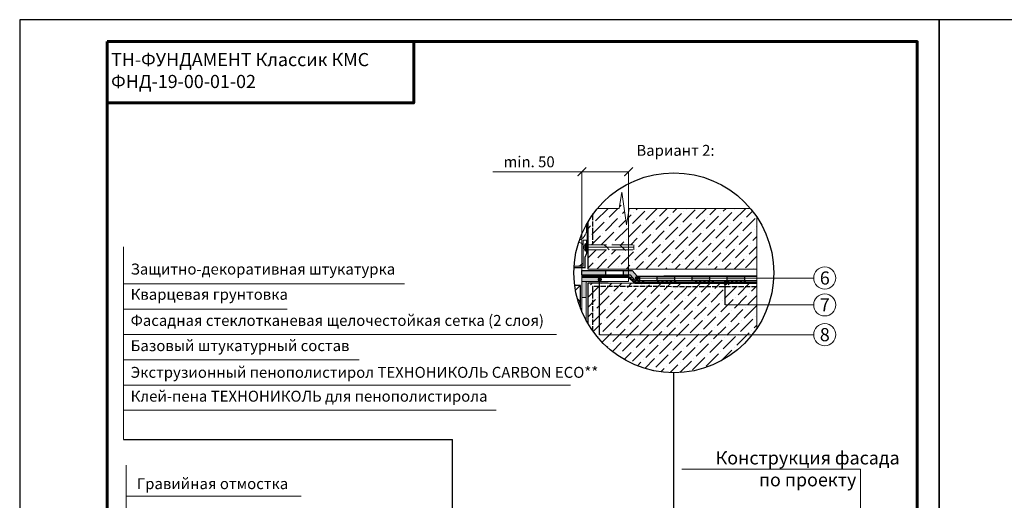
# Model space of a CAD drawing. Units: millimetres. Extents: x -12297 to 17815, y 500 to 24524.
# Drawn here: x 516 to 2765, y 12961 to 14059 of the extents above; entities that cross this region are included whole.
import ezdxf

# ---------------------------------------------------------------- set-up
doc = ezdxf.new("R2010")
doc.units = ezdxf.units.MM
doc.linetypes.add('ACAD_ISO02W100', pattern=[15, 12, -3])
doc.linetypes.add('ACAD_ISO10W100', pattern=[18, 12, -3, 0, -3])
doc.layers.get('0').update_dxf_attribs({"lineweight": 25})
for name, color, linetype, lineweight in [('0.15mm', 7, 'Continuous', 15), ('0.30mm', 7, 'Continuous', 30), ('_Рамка', 7, 'Continuous', 25), ('_Рамка_Текст', 250, 'Continuous', 25), ('Гидроизоляция', 5, 'Continuous', 15), ('Грунтовка', 6, 'ACAD_ISO02W100', 30), ('осьевая линия', 7, 'ACAD_ISO10W100', 15), ('Сноски', 7, 'Continuous', 15), ('Текст', 7, 'Continuous', 30), ('Тонкая линия', 7, 'Continuous', 15), ('Фасадный крепеж', 6, 'ACAD_ISO02W100', 15), ('Штрих Грунт насыпной', 7, 'Continuous', 15), ('Штрих Железобетон', 7, 'Continuous', 15), ('Штрих Мин. Вата', 40, 'Continuous', 15), ('Штрих Пенополистирол', 252, 'Continuous', 15)]:
    doc.layers.add(name, color=color, linetype=linetype, lineweight=lineweight)
doc.layers.add('_Лист', color=7, linetype='Continuous', lineweight=25, plot=False)
doc.layers.add('_Текст', color=7, linetype='Continuous')
doc.layers.add('Блоки', color=7, linetype='Continuous')
doc.layers.add('БАРЬЕР ОС ГЧ', color=7, linetype='Continuous', lineweight=35, true_color=0x154889)
doc.styles.add('1_10_Arial', font='ariali.ttf', dxfattribs={"height": 25})
doc.styles.add('Arial', font='ariali.ttf')
doc.styles.add('Arial25', font='ariali.ttf', dxfattribs={"height": 25})
doc.styles.add('SPDS', font='ariali.ttf')
pattern_1 = [(135, (648.77, 11140.866), (-53.033, -53.033), []), (135, (648.77, 11176.22), (-53.033, -53.033), [])]

# ---------------------------------------------------------------- blocks, each defined once
blk = doc.blocks.new('_ArchTick')
at = {"color": 0, "linetype": 'ByBlock', "const_width": 0.15}
blk.add_lwpolyline([(-0.5, -0.5), (0.5, 0.5)], dxfattribs=at)

msp = doc.modelspace()

# ---------------------------------------------------------------- hatches: boundary and pattern name
at = {"layer": '0.15mm'}
h = msp.add_hatch(dxfattribs=at)
h.set_pattern_fill('ZDIVO-OBECNE', color=256, scale=25, angle=90, style=0)
h.set_pattern_definition(pattern_1)
h.paths.add_polyline_path([(1919, 13544.8), (1814.3, 13544.8), (1814.3, 13539), (1919, 13539)], flags=17)
h = msp.add_hatch(dxfattribs=at)
h.set_pattern_fill('ZDIVO-OBECNE', color=256, scale=25, angle=90, style=0)
h.set_pattern_definition(pattern_1)
h.paths.add_polyline_path([(1919, 13539), (1814.3, 13539), (1814.3, 13533.3), (1919, 13533.3)], flags=17)
at = {"layer": 'БАРЬЕР ОС ГЧ'}
h = msp.add_hatch(color=256, dxfattribs=at)
h.paths.add_polyline_path([(1914.7, 13485.9), (1895.3, 13485.9), (1895.3, 13475.9), (1910.3, 13475.9), (1922.3, 13462.9), (1932.3, 13462.9), (1932.3, 13472.9), (1926.7, 13472.9)])
h.paths.add_polyline_path([(1855.3, 13485.9), (1800.3, 13485.9), (1800.3, 13475.9), (1855.3, 13475.9)])
h.paths.add_polyline_path([(2012.3, 13472.9), (1972.3, 13472.9), (1972.3, 13462.9), (2012.3, 13462.9)])
h.paths.add_polyline_path([(2092.3, 13472.9), (2052.3, 13472.9), (2052.3, 13462.9), (2092.3, 13462.9)])
h.paths.add_polyline_path([(2172.3, 13472.9), (2132.3, 13472.9), (2132.3, 13462.9), (2172.3, 13462.9)])
at = {"layer": 'Гидроизоляция'}
h = msp.add_hatch(color=256, dxfattribs=at)
h.paths.add_polyline_path([(1810.3, 13460.9), (1800.3, 13460.9), (1800.3, 13424.3), (1810.3, 13424.3)])
h.paths.add_polyline_path([(1840.3, 13470.9), (1800.3, 13470.9), (1800.3, 13460.9), (1840.3, 13460.9)])
at = {"layer": 'Сноски'}
for points in [[(1846.1, 13465.6, 1), (1836.1, 13465.6, 1)], [(1931.1, 13468.5, 1), (1921.1, 13468.5, 1)], [(2133.4, 13457.6, 1), (2123.4, 13457.6, 1)]]:
    msp.add_hatch(color=256, dxfattribs=at).paths.add_polyline_path(points)
at = {"layer": 'Штрих Железобетон'}
h = msp.add_hatch(dxfattribs=at)
h.set_pattern_fill('ANSI36', color=256, scale=5, style=0)
h.set_pattern_definition([(45, (-5136.77, -3359.561), (8.41899, 30.86963), [39.6875, -7.9375, 0, -7.9375])])
edge = h.paths.add_edge_path()
edge.add_arc((2010.3, 13480.9), 228.2, 144.548, 149.1897)
edge.add_line((1814.3, 13597.8), (1814.3, 13544.8))
edge.add_line((1814.3, 13544.8), (1824.4, 13544.8))
edge.add_line((1824.4, 13544.8), (1824.4, 13613.3))
h.paths.add_polyline_path([(2199.9, 13456.9), (1814.3, 13456.9), (1814.3, 13364, 0.020256), (1824.4, 13348.6), (1824.4, 13449.3), (2199.9, 13449)])
h.paths.add_polyline_path([(2199.9, 13449), (1824.4, 13449.3), (1824.4, 13348.6, 0.524663), (2199.9, 13353.9)])
edge = h.paths.add_edge_path()
edge.add_arc((2010.3, 13480.9), 228.2, 33.8107, 40.0526)
edge.add_line((2185, 13627.8), (1908.2, 13627.8))
edge.add_line((1908.2, 13627.8), (1902.5, 13590.5))
edge.add_line((1902.5, 13590.5), (1891.2, 13665))
edge.add_line((1891.2, 13665), (1885.5, 13627.8))
edge.add_line((1885.5, 13627.8), (1824.4, 13627.8))
edge.add_line((1824.4, 13627.8), (1824.4, 13544.8))
edge.add_line((1824.4, 13544.8), (1919, 13544.8))
edge.add_line((1919, 13544.8), (1919, 13533.3))
edge.add_line((1919, 13533.3), (1814.3, 13533.3))
edge.add_line((1814.3, 13533.3), (1814.3, 13489.5))
edge.add_line((1814.3, 13489.5), (2199.9, 13489.5))
edge.add_line((2199.9, 13489.5), (2199.9, 13607.9))
at = {"layer": 'Штрих Пенополистирол'}
h = msp.add_hatch(dxfattribs=at)
h.set_pattern_fill('ANSI37', color=256, scale=8, style=0)
h.set_pattern_definition([(45, (-5136.77, -3359.561), (-17.960512, 17.960512), []), (135, (-5136.77, -3359.561), (-17.960512, -17.960512), [])])
h.paths.add_polyline_path([(1797.2, 13451.7), (1784, 13451.7, 0.059581), (1797.2, 13399.2)])

# ---------------------------------------------------------------- linework, layer by layer
at = {"ltscale": 100}
for p in [(753.6, 13099.8), (1504.5, 12581.8)]:
    msp.add_line(p, (1504.5, 13099.8), dxfattribs=at)
at = {"layer": '0.15mm', "color": 0, "transparency": 16777216}
for p, q in [((1596.5, 13711.5), (1788.9, 13711.5)), ((1773.9, 13711.5), (1906.8, 13711.5)), ((1800.3, 13465.9), (1800.3, 13711.5)), ((1906.8, 13465.9), (1906.8, 13711.5))]:
    msp.add_line(p, q, dxfattribs=at)
at = {"layer": '0.15mm'}
for p, q in [((1812.4, 13555.7), (1812.4, 13594.6)), ((1802.8, 13555.7), (1812.4, 13555.7)), ((1802.8, 13495.8), (1802.8, 13555.7)), ((1808.7, 13530.4), (1808.7, 13547.6)), ((1782.6, 13495.8), (1802.8, 13495.8))]:
    msp.add_line(p, q, dxfattribs=at)
at = {"layer": '0.15mm', "const_width": 3}
msp.add_lwpolyline([(1782.4, 13492.6), (1807, 13492.6), (1807, 13515.3), (1810.9, 13524.8), (1810.9, 13555.7)], dxfattribs=at)
at = {"layer": '0.15mm'}
msp.add_arc((1816.7, 13539), 11.8, 133.0748, 226.9252, dxfattribs=at)
at = {"layer": '0.30mm'}
for p, q in [((1814.3, 13489.5), (1814.3, 13597.8)), ((1814.3, 13364), (1814.3, 13456.9))]:
    msp.add_line(p, q, dxfattribs=at)
msp.add_lwpolyline([(1797.2, 13399.2), (1797.2, 13451.7), (1784, 13451.7)], dxfattribs=at)
at = {"layer": '_Лист'}
for points in [[(516.3, 11088.8), (2616.3, 11088.8), (2616.3, 14058.8), (516.3, 14058.8)], [(2616.3, 11088.8), (4716.3, 11088.8), (4716.3, 14058.8), (2616.3, 14058.8)]]:
    msp.add_lwpolyline(points, close=True, dxfattribs=at)
at = {"layer": '_Рамка', "lineweight": 60}
for points in [[(716.3, 14008.8), (716.3, 11138.8), (2566.3, 11138.8), (2566.3, 14008.8), (716.3, 14008.8)], [(716.3, 13868.8), (1416.3, 13868.8), (1416.3, 14008.8)]]:
    msp.add_lwpolyline(points, dxfattribs=at)
at = {"layer": '_Текст'}
for p, q in [((1810.3, 13460.9), (1860.3, 13460.9)), ((1840.3, 13339.5), (1840.3, 13465.9)), ((2127.6, 13407.4), (2127.6, 13457.9)), ((2010.3, 12807.6), (2010.3, 13252.7))]:
    msp.add_line(p, q, dxfattribs=at)
msp.add_circle((2010.3, 13480.9), 228.2, dxfattribs=at)
at = {"layer": 'БАРЬЕР ОС ГЧ', "linetype": 'Continuous', "lineweight": -2, "ltscale": 5}
for p, q in [((1800.3, 13475.9), (1800.3, 13485.9)), ((1800.3, 13485.9), (1914.7, 13485.9)), ((1800.3, 13475.9), (1910.3, 13475.9)), ((1855.3, 13475.9), (1855.3, 13485.9)), ((1895.3, 13475.9), (1895.3, 13485.9)), ((1926.7, 13472.9), (2199.9, 13472.9)), ((1932.3, 13462.9), (1932.3, 13472.9)), ((1972.3, 13462.9), (1972.3, 13472.9)), ((2199.9, 13472.9), (1987.3, 13472.9)), ((2012.3, 13462.9), (2012.3, 13472.9)), ((2052.3, 13462.9), (2052.3, 13472.9)), ((2092.3, 13462.9), (2092.3, 13472.9)), ((2132.3, 13462.9), (2132.3, 13472.9)), ((2172.3, 13462.9), (2172.3, 13472.9)), ((1922.3, 13462.9), (2199.9, 13462.9))]:
    msp.add_line(p, q, dxfattribs=at)
at = {"layer": 'БАРЬЕР ОС ГЧ', "lineweight": -2}
for p, q in [((1922.3, 13462.9), (1910.3, 13475.9)), ((1926.7, 13472.9), (1914.7, 13485.9))]:
    msp.add_line(p, q, dxfattribs=at)
at = {"layer": 'Блоки', "color": 252, "lineweight": 50, "ltscale": 100, "true_color": 0x8f9695}
for p, q in [((1906.9, 13471.9), (1800.3, 13471.9)), ((1844.5, 13475.3), (1844.5, 13471.9)), ((1854.1, 13475.3), (1854.1, 13471.9)), ((1863.7, 13475.3), (1863.7, 13471.9)), ((1873.3, 13475.3), (1873.3, 13471.9)), ((1882.9, 13475.3), (1882.9, 13471.9)), ((1920.8, 13457.9), (1906.9, 13471.9)), ((1911.2, 13471.9), (1911.2, 13467.5)), ((1916, 13467.1), (1916, 13462.7)), ((1920.8, 13462.3), (1920.8, 13457.9)), ((2037.1, 13457.9), (1920.8, 13457.9)), ((1930.4, 13462.3), (1930.4, 13457.9)), ((1940, 13462.3), (1940, 13457.9)), ((1974.7, 13462.3), (1974.7, 13457.9)), ((1984.3, 13462.3), (1984.3, 13457.9)), ((1993.9, 13462.3), (1993.9, 13457.9)), ((2003.5, 13462.3), (2003.5, 13457.9)), ((2013.1, 13462.3), (2013.1, 13457.9)), ((2199.9, 13457.9), (2037.1, 13457.9)), ((2061, 13462.3), (2061, 13457.9)), ((2070.6, 13462.3), (2070.6, 13457.9)), ((2080.2, 13462.3), (2080.2, 13457.9)), ((2089.8, 13462.3), (2089.8, 13457.9)), ((2099.4, 13462.3), (2099.4, 13457.9)), ((2134.1, 13462.3), (2134.1, 13457.9)), ((2143.7, 13462.3), (2143.7, 13457.9)), ((2153.3, 13462.3), (2153.3, 13457.9)), ((2162.9, 13462.3), (2162.9, 13457.9)), ((2172.5, 13462.3), (2172.5, 13457.9))]:
    msp.add_line(p, q, dxfattribs=at)
at = {"layer": 'Гидроизоляция', "color": 0}
for p, q in [((753.6, 13099.8), (753.6, 13539.8)), ((2436.7, 12853), (2436.7, 13032.6))]:
    msp.add_line(p, q, dxfattribs=at)
at = {"layer": 'Гидроизоляция', "linetype": 'Continuous', "ltscale": 5}
for p, q in [((1800.3, 13470.9), (1800.3, 13460.9)), ((1840.3, 13470.9), (1800.3, 13470.9)), ((1800.3, 13470.9), (1906.8, 13470.9)), ((1840.3, 13460.9), (1840.3, 13470.9)), ((1906.8, 13460.9), (1906.8, 13470.9)), ((1800.3, 13460.9), (1906.8, 13460.9)), ((1810.3, 13460.9), (1840.3, 13460.9))]:
    msp.add_line(p, q, dxfattribs=at)
at = {"layer": 'Гидроизоляция'}
for p, q in [((1800.3, 13391.6), (1800.3, 13460.9)), ((1800.3, 13460.9), (1810.3, 13460.9)), ((1810.3, 13371), (1810.3, 13460.9)), ((1800.3, 13424.3), (1810.3, 13424.3))]:
    msp.add_line(p, q, dxfattribs=at)
at = {"layer": 'Грунтовка'}
for p, q in [((1824.4, 13613.3), (1824.4, 13544.8)), ((1824.4, 13449.3), (1824.4, 13348.6)), ((2199.9, 13449), (1824.4, 13449.3))]:
    msp.add_line(p, q, dxfattribs=at)
at = {"layer": 'осьевая линия', "ltscale": 0.1}
msp.add_line((1919, 13539), (1803.3, 13539), dxfattribs=at)
at = {"layer": 'Сноски'}
for p, q in [((753.6, 13455.4), (1395.5, 13455.4)), ((753.6, 13397.7), (1127.4, 13397.7)), ((753.6, 13340), (1741.9, 13340)), ((753.6, 13282.3), (1291.4, 13282.3)), ((753.6, 13224.6), (1774.6, 13224.6)), ((753.6, 13167), (1604.4, 13167)), ((759.1, 12480.3), (759.1, 13041.3)), ((2028.4, 13032.6), (2436.7, 13032.6))]:
    msp.add_line(p, q, dxfattribs=at)
at = {"layer": 'Сноски', "color": 0}
for p, q in [((1925.4, 13468.8), (2329.8, 13468.8)), ((2127.6, 13407.4), (2329.8, 13407.4)), ((1840.3, 13339.5), (2329.8, 13339.5)), ((759.1, 12970.7), (1159.4, 12970.7))]:
    msp.add_line(p, q, dxfattribs=at)
for centre in [(2355, 13468.9), (2355, 13407.6), (2355, 13339.6)]:
    msp.add_circle(centre, 25.2, dxfattribs=at)
at = {"layer": 'Тонкая линия', "ltscale": 100}
for p, q in [((1885.5, 13627.8), (1891.2, 13665)), ((1891.2, 13665), (1902.5, 13590.5)), ((1908.2, 13627.8), (1902.5, 13590.5)), ((2185, 13627.8), (1908.2, 13627.8)), ((2199.9, 13607.9), (2199.9, 13353.9))]:
    msp.add_line(p, q, dxfattribs=at)
at = {"layer": 'Тонкая линия', "linetype": 'ByBlock', "ltscale": 100}
msp.add_line((1885.5, 13627.8), (1835.6, 13627.8), dxfattribs=at)
at = {"layer": 'Фасадный крепеж', "ltscale": 4}
for p, q in [((1808.7, 13544.8), (1919, 13544.8)), ((1808.7, 13533.3), (1919, 13533.3))]:
    msp.add_line(p, q, dxfattribs=at)
at = {"layer": 'Фасадный крепеж'}
msp.add_line((1919, 13533.3), (1919, 13544.8), dxfattribs=at)
at = {"layer": 'Штрих Грунт насыпной'}
for p, q in [((1814.3, 13489.5), (2199.9, 13489.5)), ((1814.3, 13456.9), (2199.9, 13456.9))]:
    msp.add_line(p, q, dxfattribs=at)
at = {"layer": 'Штрих Мин. Вата'}
for centre, radius, start, end in [((1783.9, 13583.3), 27.1, 356.8561, 15.369), ((1783.8, 13580.3), 27.3, 293.2412, 322.1751), ((1783.8, 13580.3), 27.3, 322.1751, 3.0134), ((1783.9, 13525.3), 27.2, 45.8048, 70.2064), ((1783.9, 13522.4), 27.2, 282.0982, 314.0957)]:
    msp.add_arc(centre, radius, start, end, dxfattribs=at)

# ---------------------------------------------------------------- block references
at = {"layer": '0.15mm', "color": 0, "xscale": 20, "yscale": 20, "zscale": 20, "rotation": 180}
msp.add_blockref('_ArchTick', (1800.3, 13711.5), dxfattribs=at)
at = {"layer": '0.15mm', "color": 0, "xscale": 20, "yscale": 20, "zscale": 20}
msp.add_blockref('_ArchTick', (1906.8, 13711.5), dxfattribs=at)

# ---------------------------------------------------------------- texts
at = {"layer": '0.15mm', "color": 0, "transparency": 16777216, "char_height": 25, "attachment_point": 5, "style": '1_10_Arial'}
for s, insert in [('Вариант 2:', (2014, 13757.2)), ('min. 50 ', (1679.7, 13731))]:
    msp.add_mtext(s, dxfattribs=dict(at, insert=insert))
at = {"layer": '_Рамка_Текст', "insert": (725, 13938.8), "char_height": 30, "width": 650, "attachment_point": 4, "style": 'Arial'}
msp.add_mtext('ТН-ФУНДАМЕНТ Классик КМС\\PФНД-19-00-01-02', dxfattribs=at)
at = {"layer": 'Сноски', "color": 0, "char_height": 30, "width": 37.318, "attachment_point": 5, "style": 'SPDS'}
for s, insert in [('\\pi-60,l60,t30;6', (2355, 13468.9)), ('\\pi-60,l60,t30;7', (2355, 13407.6)), ('\\pi-60,l60,t30;8', (2355, 13339.6))]:
    msp.add_mtext(s, dxfattribs=dict(at, insert=insert))
at = {"layer": 'Текст', "ltscale": 100, "char_height": 25, "attachment_point": 4, "style": 'Arial25'}
for s, insert, width in [('Защитно-декоративная штукатурка ', (769.7, 13486.1), 936.005), ('Кварцевая грунтовка', (769.7, 13428.4), 936.005), ('Фасадная стеклотканевая щелочестойкая сетка (2 слоя)', (769.7, 13368.8), 1032.826), ('Базовый штукатурный состав', (769.7, 13311.2), 916.607), ('{\\T0.9;Экструзионный пенополистирол ТЕХНОНИКОЛЬ CARBON ECO** }', (769.7, 13253.5), 1114.473), ('Клей-пена ТЕХНОНИКОЛЬ для пенополистирола', (769.7, 13195.8), 1179.501)]:
    msp.add_mtext(s, dxfattribs=dict(at, insert=insert, width=width))
at = {"layer": 'Текст', "insert": (2315.8, 13033.2), "char_height": 30, "width": 558.808, "attachment_point": 5, "style": 'Arial'}
msp.add_mtext('\\pi-60,l60,t30;Конструкция фасада\\Pпо проекту', dxfattribs=at)
at = {"layer": 'Текст', "color": 0, "ltscale": 100, "insert": (783.9, 12999.3), "char_height": 25, "width": 1503.014, "attachment_point": 4, "style": 'Arial'}
msp.add_mtext('\\pi-50,l50,t25;Гравийная отмостка', dxfattribs=at)

doc.saveas('drawing.dxf')
